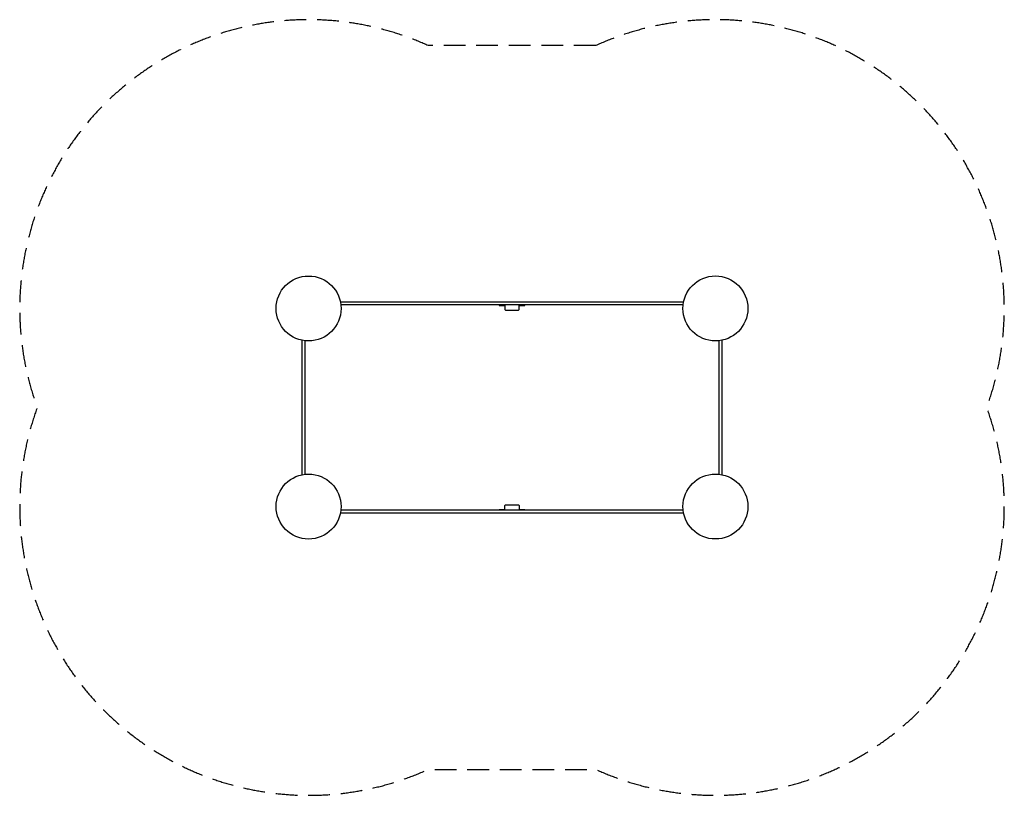
# Model space of a CAD drawing. Units: millimetres. Extents: x -2880 to 2880, y -2270 to 2270.
import ezdxf

# ---------------------------------------------------------------- set-up
doc = ezdxf.new("R2010")
doc.units = ezdxf.units.MM
doc.header["$LTSCALE"] = 20
doc.linetypes.add('HIDDEN', pattern=[9.525, 6.35, -3.175])
doc.layers.add('2d', color=230, linetype='Continuous')
doc.layers.add('AS-SafetyZone', color=5, linetype='HIDDEN')

msp = doc.modelspace()

# ---------------------------------------------------------------- linework, layer by layer
at = {"layer": '2d'}
for points in [[(-1003.7, 617.9), (1003.5, 617.9)], [(1000.7, 600.1), (-1000.9, 600.1)], [(-1227.9, -393.7), (-1227.9, 393.5)], [(-1210.1, -390.9), (-1210.1, 390.7)], [(1210.1, 390.9), (1210.1, -390.7)], [(1227.9, 393.7), (1227.9, -393.5)], [(1003.7, -617.9), (-1003.5, -617.9)], [(1000.9, -600.1), (-1000.7, -600.1)]]:
    msp.add_lwpolyline(points, dxfattribs=at)
for points in [[(-75, 600.1), (-75, 597.1), (-42, 597.1), (-42, 576.1, 0.414214), (-36, 570.1), (36, 570.1, 0.414214), (42, 576.1), (42, 597.1), (75, 597.1), (75, 600.1)], [(-75, -600.1), (-75, -597.1), (-42, -597.1), (-42, -576.1, -0.414214), (-36, -570.1), (36, -570.1, -0.414214), (42, -576.1), (42, -597.1), (75, -597.1), (75, -600.1)]]:
    msp.add_lwpolyline(points, format="xyb", dxfattribs=at)
for centre in [(-1189.8, 579.6), (1189.6, 579.8), (-1189.6, -579.8), (1189.8, -579.6)]:
    msp.add_circle(centre, 190, dxfattribs=at)
at = {"layer": 'AS-SafetyZone', "flags": 128}
msp.add_lwpolyline([(489.5, 2117.9), (-490, 2117.9, 0.66522), (-2777.2, -0.3, 0.665204), (-489.5, -2117.9), (490, -2117.9, 0.66522), (2777.2, 0.3, 0.665204)], format="xyb", close=True, dxfattribs=at)

doc.saveas('drawing.dxf')
